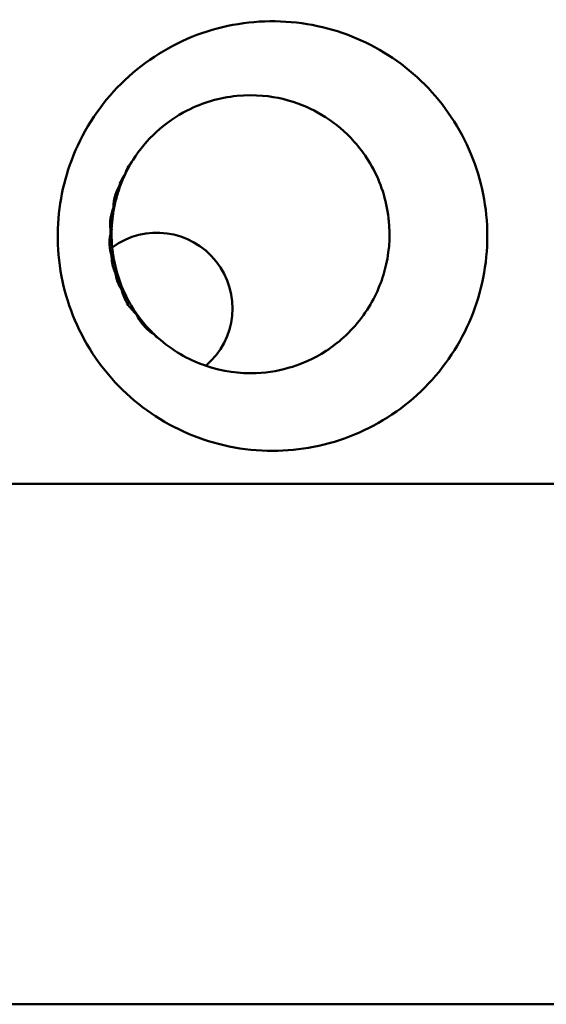
# Model space of a CAD drawing. Units: millimetres. Extents: x -4505 to 16385, y -441 to 5462.
# Drawn here: x -1219 to -1199, y 2471 to 2510 of the extents above; entities that cross this region are included whole.
import ezdxf

# ---------------------------------------------------------------- set-up
doc = ezdxf.new("R2010")
doc.units = ezdxf.units.MM
doc.layers.add('Visible (ANSI)', color=7, linetype='Continuous', lineweight=50)

msp = doc.modelspace()

# ---------------------------------------------------------------- linework, layer by layer
at = {"layer": 'Visible (ANSI)'}
for p, q in [((-1259.136, 2491.239), (-1179.536, 2491.239)), ((-929.983, 2470.638), (-1530.789, 2470.638))]:
    msp.add_line(p, q, dxfattribs=at)
msp.add_arc((-1213.912, 2498.183), 2.989, 310.3591, 126.2882, dxfattribs=at)
for centre, major_axis, ratio, start_param, end_param in [((-1215.399, 2502.957), (0.286, -0.195), 0.009719, 1.539528, 1.64607), ((-1214.859, 2501.906), (-2.979, 0.055), 0.087315, 4.9665, 4.97408), ((-1214.175, 2501.134), (0.011, 1.61), 0.978686, 1.473219, 1.597411), ((-1214.822, 2500.942), (-2.506, 1.633), 0.130374, 1.277261, 1.296516), ((-1214.78, 2501.347), (2.771, 1.128), 0.112674, 1.863828, 1.879402), ((-1214.144, 2501.134), (0.017, 2.931), 0.532653, 1.510519, 1.595794), ((-1215.657, 2500.269), (-0.361, -0.116), 0.010633, 4.666941, 4.839291), ((-1214.715, 2500.002), (-2.861, -0.871), 0.052155, 1.255359, 1.27845), ((-1214.588, 2499.466), (-2.931, -0.555), 0.148668, 1.298555, 1.317114), ((-1214.364, 2498.801), (2.696, 1.253), 0.218434, 4.481156, 4.486028)]:
    msp.add_ellipse(centre, major_axis=major_axis, ratio=ratio, start_param=start_param, end_param=end_param, dxfattribs=at)
for points, knots in [([(-1209.331, 2492.539), (-1209.909, 2492.539), (-1210.487, 2492.598), (-1212.159, 2492.943), (-1213.211, 2493.39), (-1215.058, 2494.657), (-1215.845, 2495.459), (-1217.091, 2497.37), (-1217.489, 2498.418), (-1217.903, 2500.579), (-1217.875, 2501.695), (-1217.466, 2503.726), (-1217.062, 2504.774), (-1215.779, 2506.697), (-1214.967, 2507.509), (-1213.073, 2508.756), (-1212.016, 2509.185), (-1209.798, 2509.6), (-1208.659, 2509.587), (-1207.554, 2509.35), (-1206.494, 2509.123), (-1205.487, 2508.695), (-1203.671, 2507.472), (-1202.878, 2506.676), (-1201.647, 2504.828), (-1201.216, 2503.789), (-1200.783, 2501.608), (-1200.781, 2500.485), (-1201.213, 2498.304), (-1201.637, 2497.271), (-1202.867, 2495.413), (-1203.669, 2494.604), (-1205.542, 2493.35), (-1206.598, 2492.913), (-1208.244, 2492.592), (-1208.787, 2492.54), (-1209.331, 2492.539)], [-2.888285, -2.888285, -2.888285, -2.888285, -2.721817, -2.721817, -2.399947, -2.399947, -2.085431, -2.085431, -1.757173, -1.757173, -1.392584, -1.392584, -1.029648, -1.029648, -0.68179, -0.68179, -0.339234, -0.339234, 0, 0, 0, 0.325243, 0.325243, 0.657812, 0.657812, 0.988251, 0.988251, 1.316664, 1.316664, 1.641255, 1.641255, 1.969329, 1.969329, 2.295935, 2.295935, 2.452808, 2.452808, 2.452808, 2.452808]), ([(-1214.853, 2504.054), (-1214.593, 2504.465), (-1214.282, 2504.835), (-1213.559, 2505.501), (-1213.149, 2505.784), (-1212.093, 2506.325), (-1211.429, 2506.518), (-1210.012, 2506.659), (-1209.385, 2506.57), (-1208.352, 2506.325), (-1207.912, 2506.128), (-1207.128, 2505.696), (-1206.733, 2505.407), (-1206.022, 2504.716), (-1205.608, 2504.228), (-1204.968, 2502.923), (-1204.765, 2502.224), (-1204.668, 2500.686), (-1204.786, 2500.03), (-1205.119, 2498.938), (-1205.397, 2498.355), (-1206.262, 2497.208), (-1206.758, 2496.793), (-1207.732, 2496.161), (-1208.171, 2495.988), (-1208.985, 2495.729), (-1209.468, 2495.638), (-1210.644, 2495.589), (-1211.317, 2495.683), (-1212.554, 2496.099), (-1213.186, 2496.425), (-1213.775, 2496.927)], [0.000004, 0.000004, 0.000004, 0.000004, 0.147332, 0.147332, 0.303012, 0.303012, 0.522731, 0.522731, 0.762548, 0.762548, 1.072053, 1.072053, 1.432113, 1.432113, 1.783134, 1.783134, 2.093271, 2.093271, 2.406271, 2.406271, 2.750578, 2.750578, 3.120096, 3.120096, 3.545359, 3.545359, 4.050138, 4.050138, 4.711097, 4.711097, 5.319374, 5.319374, 5.319374, 5.319374]), ([(-1215.169, 2503.492), (-1215.138, 2503.599), (-1215.092, 2503.7), (-1215.036, 2503.796), (-1215.023, 2503.819), (-1215.009, 2503.841), (-1214.995, 2503.863), (-1214.952, 2503.93), (-1214.904, 2503.994), (-1214.853, 2504.054)], [0.00031675, 0.00031675, 0.00031675, 0.00031675, 0.03382061, 0.03382061, 0.03382061, 0.04175501, 0.04175501, 0.04175501, 0.06585361, 0.06585361, 0.06585361, 0.06585361]), ([(-1215.419, 2502.975), (-1215.392, 2503.07), (-1215.358, 2503.162), (-1215.315, 2503.251), (-1215.299, 2503.285), (-1215.281, 2503.318), (-1215.263, 2503.351), (-1215.235, 2503.4), (-1215.206, 2503.448), (-1215.17, 2503.491)], [0.00001659, 0.00001659, 0.00001659, 0.00001659, 0.02962554, 0.02962554, 0.02962554, 0.0410705, 0.0410705, 0.0410705, 0.05799909, 0.05799909, 0.05799909, 0.05799909]), ([(-1215.625, 2502.171), (-1215.626, 2502.217), (-1215.625, 2502.262), (-1215.623, 2502.307), (-1215.618, 2502.383), (-1215.607, 2502.459), (-1215.591, 2502.533), (-1215.587, 2502.551), (-1215.582, 2502.57), (-1215.578, 2502.588), (-1215.542, 2502.724), (-1215.488, 2502.854), (-1215.419, 2502.975)], [0.000001, 0.000001, 0.000001, 0.000001, 0.01363224, 0.01363224, 0.01363224, 0.0365081, 0.0365081, 0.0365081, 0.04216253, 0.04216253, 0.04216253, 0.08429799, 0.08429799, 0.08429799, 0.08429799]), ([(-1215.388, 2502.954), (-1215.451, 2502.778), (-1215.504, 2502.599), (-1215.567, 2502.344), (-1215.586, 2502.259), (-1215.603, 2502.171)], [-1.41412171, -1.41412171, -1.41412171, -1.41412171, -1.36108907, -1.36108907, -1.3354945, -1.3354945, -1.3354945, -1.3354945]), ([(-1215.742, 2501.302), (-1215.766, 2501.449), (-1215.767, 2501.598), (-1215.726, 2501.893), (-1215.685, 2502.036), (-1215.625, 2502.171)], [0.00000103, 0.00000103, 0.00000103, 0.00000103, 0.04468405, 0.04468405, 0.08936777, 0.08936777, 0.08936777, 0.08936777]), ([(-1215.603, 2502.171), (-1215.638, 2501.99), (-1215.664, 2501.807), (-1215.691, 2501.532), (-1215.698, 2501.427), (-1215.702, 2501.32)], [-1.40860833, -1.40860833, -1.40860833, -1.40860833, -1.35619088, -1.35619088, -1.32554293, -1.32554293, -1.32554293, -1.32554293]), ([(-1215.704, 2500.258), (-1215.752, 2500.393), (-1215.781, 2500.533), (-1215.798, 2500.82), (-1215.785, 2500.963), (-1215.751, 2501.102)], [0.00000098, 0.00000098, 0.00000098, 0.00000098, 0.04305761, 0.04305761, 0.0861133, 0.0861133, 0.0861133, 0.0861133]), ([(-1215.706, 2501.07), (-1215.704, 2500.94), (-1215.699, 2500.813), (-1215.679, 2500.556), (-1215.663, 2500.417), (-1215.642, 2500.278)], [-1.39690906, -1.39690906, -1.39690906, -1.39690906, -1.3599716, -1.3599716, -1.31976142, -1.31976142, -1.31976142, -1.31976142]), ([(-1215.559, 2499.59), (-1215.57, 2499.614), (-1215.581, 2499.638), (-1215.59, 2499.663), (-1215.623, 2499.744), (-1215.648, 2499.828), (-1215.667, 2499.914), (-1215.676, 2499.956), (-1215.684, 2499.999), (-1215.69, 2500.042), (-1215.7, 2500.113), (-1215.704, 2500.185), (-1215.704, 2500.258)], [0.00000728, 0.00000728, 0.00000728, 0.00000728, 0.00799042, 0.00799042, 0.00799042, 0.0343506, 0.0343506, 0.0343506, 0.04737137, 0.04737137, 0.04737137, 0.06908304, 0.06908304, 0.06908304, 0.06908304]), ([(-1215.642, 2500.278), (-1215.631, 2500.206), (-1215.619, 2500.136), (-1215.577, 2499.918), (-1215.54, 2499.762), (-1215.496, 2499.608)], [-1.37618261, -1.37618261, -1.37618261, -1.37618261, -1.35517456, -1.35517456, -1.30955917, -1.30955917, -1.30955917, -1.30955917]), ([(-1215.296, 2498.897), (-1215.341, 2498.966), (-1215.382, 2499.039), (-1215.417, 2499.113), (-1215.435, 2499.152), (-1215.451, 2499.191), (-1215.466, 2499.23), (-1215.51, 2499.346), (-1215.542, 2499.467), (-1215.559, 2499.59)], [0.00000106, 0.00000106, 0.00000106, 0.00000106, 0.02496415, 0.02496415, 0.02496415, 0.0377258, 0.0377258, 0.0377258, 0.07505894, 0.07505894, 0.07505894, 0.07505894]), ([(-1215.496, 2499.608), (-1215.489, 2499.581), (-1215.481, 2499.555), (-1215.412, 2499.325), (-1215.334, 2499.111), (-1215.244, 2498.905)], [-1.36176991, -1.36176991, -1.36176991, -1.36176991, -1.35364497, -1.35364497, -1.28972592, -1.28972592, -1.28972592, -1.28972592]), ([(-1214.716, 2497.94), (-1214.858, 2498.062), (-1214.984, 2498.206), (-1215.184, 2498.531), (-1215.257, 2498.709), (-1215.296, 2498.897)], [0.000001, 0.000001, 0.000001, 0.000001, 0.0578463, 0.0578463, 0.1156855, 0.1156855, 0.1156855, 0.1156855]), ([(-1215.244, 2498.905), (-1215.234, 2498.884), (-1215.225, 2498.864), (-1215.107, 2498.604), (-1214.971, 2498.352), (-1214.783, 2498.061), (-1214.743, 2498.002), (-1214.703, 2497.945)], [-1.3661758, -1.3661758, -1.3661758, -1.3661758, -1.3594539, -1.3594539, -1.2804855, -1.2804855, -1.2599956, -1.2599956, -1.2599956, -1.2599956]), ([(-1214.071, 2497.179), (-1214.209, 2497.27), (-1214.336, 2497.381), (-1214.556, 2497.638), (-1214.648, 2497.782), (-1214.716, 2497.94)], [0.0000013, 0.0000013, 0.0000013, 0.0000013, 0.0517671, 0.0517671, 0.1035313, 0.1035313, 0.1035313, 0.1035313]), ([(-1214.703, 2497.945), (-1214.574, 2497.763), (-1214.428, 2497.58), (-1214.204, 2497.334), (-1214.132, 2497.26), (-1214.06, 2497.189)], [-1.34810108, -1.34810108, -1.34810108, -1.34810108, -1.28290287, -1.28290287, -1.25279114, -1.25279114, -1.25279114, -1.25279114]), ([(-1214.06, 2497.189), (-1214.061, 2497.188), (-1214.063, 2497.187), (-1214.064, 2497.186), (-1214.065, 2497.184), (-1214.066, 2497.183), (-1214.067, 2497.182), (-1214.069, 2497.181), (-1214.07, 2497.18), (-1214.071, 2497.179)], [0.0002865, 0.0002865, 0.0002865, 0.0002865, 0.3333333, 0.3333333, 0.3333333, 0.6666667, 0.6666667, 0.6666667, 1, 1, 1, 1]), ([(-1214.06, 2497.189), (-1214.028, 2497.157), (-1213.996, 2497.126), (-1213.901, 2497.037), (-1213.838, 2496.981), (-1213.775, 2496.928)], [0.51903813, 0.51903813, 0.51903813, 0.51903813, 0.53184823, 0.53184823, 0.55625813, 0.55625813, 0.55625813, 0.55625813]), ([(-1213.806, 2496.953), (-1213.827, 2496.973), (-1213.849, 2496.992), (-1213.871, 2497.012), (-1213.877, 2497.017), (-1213.882, 2497.022), (-1213.888, 2497.027), (-1213.904, 2497.041), (-1213.919, 2497.055), (-1213.935, 2497.07), (-1213.946, 2497.08), (-1213.957, 2497.09), (-1213.969, 2497.101), (-1213.991, 2497.122), (-1214.015, 2497.145), (-1214.04, 2497.169), (-1214.047, 2497.176), (-1214.054, 2497.182), (-1214.06, 2497.189)], [0, 0, 0, 0, 0.264255, 0.264255, 0.264255, 0.333333, 0.333333, 0.333333, 0.53027, 0.53027, 0.53027, 0.666667, 0.666667, 0.666667, 0.930751, 0.930751, 0.930751, 1, 1, 1, 1]), ([(-1213.979, 2497.089), (-1213.952, 2497.064), (-1213.927, 2497.042), (-1213.899, 2497.02), (-1213.898, 2497.019), (-1213.897, 2497.018), (-1213.895, 2497.017)], [0.3527944, 0.3527944, 0.3527944, 0.3527944, 0.6666667, 0.6666667, 0.6666667, 0.6811123, 0.6811123, 0.6811123, 0.6811123])]:
    msp.add_open_spline(points, degree=3, knots=knots, dxfattribs=at)
for points in [[(-1214.977, 2503.848), (-1215.045, 2503.73), (-1215.108, 2503.609), (-1215.169, 2503.492)], [(-1214.853, 2504.054), (-1214.896, 2503.986), (-1214.937, 2503.918), (-1214.977, 2503.848)], [(-1215.169, 2503.492), (-1215.249, 2503.314), (-1215.325, 2503.131), (-1215.388, 2502.954)]]:
    msp.add_open_spline(points, degree=3, dxfattribs=at)

doc.saveas('drawing.dxf')
